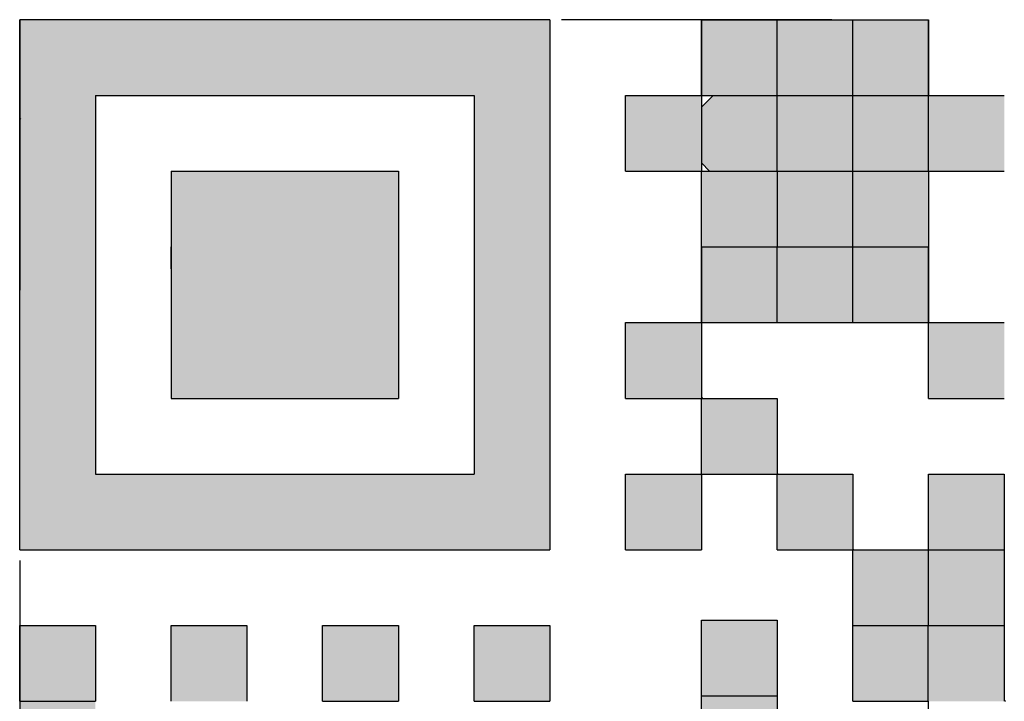
# Model space of a CAD drawing. Units: millimetres. Extents: x 50 to 568, y -417 to 191.
# Drawn here: x 84 to 86, y 155 to 157 of the extents above; entities that cross this region are included whole.
import ezdxf

# ---------------------------------------------------------------- set-up
doc = ezdxf.new("R2010")
doc.units = ezdxf.units.MM
doc.header["$LTSCALE"] = 0.233858
doc.linetypes.add('DOTSX', pattern=[6.35, 3.175, -3.175])
doc.layers.add('NoLayerName_001', color=7, linetype='Continuous')

msp = doc.modelspace()

# ---------------------------------------------------------------- hatches: boundary and pattern name
at = {"layer": 'NoLayerName_001', "linetype": 'DOTSX', "lineweight": 25}
h = msp.add_hatch(color=254, dxfattribs=at)
h.dxf.hatch_style = 1
h.paths.add_polyline_path([(84.983983, 157.29384), (84.983983, 155.83784), (83.527983, 155.83784), (83.527983, 157.29384)])
h.paths.add_polyline_path([(83.735983, 157.08584), (84.775983, 157.08584), (84.775983, 156.04584), (83.735983, 156.04584)])
at = {"layer": 'NoLayerName_001', "linetype": 'Continuous', "lineweight": 25}
h = msp.add_hatch(color=254, dxfattribs=at)
h.dxf.hatch_style = 1
h.paths.add_polyline_path([(85.607983, 157.29384), (85.607983, 157.08584), (85.399983, 157.08584), (85.399983, 157.29384)])
h = msp.add_hatch(color=254, dxfattribs=at)
h.dxf.hatch_style = 1
h.paths.add_polyline_path([(85.815983, 157.29384), (85.815983, 157.08584), (85.607983, 157.08584), (85.607983, 157.29384)])
h = msp.add_hatch(color=254, dxfattribs=at)
h.dxf.hatch_style = 1
h.paths.add_polyline_path([(86.023983, 157.29384), (86.023983, 157.08584), (85.815983, 157.08584), (85.815983, 157.29384)])
h = msp.add_hatch(color=254, dxfattribs=at)
h.dxf.hatch_style = 1
h.paths.add_polyline_path([(85.399983, 157.08584), (85.399983, 156.87784), (85.191983, 156.87784), (85.191983, 157.08584)])
h = msp.add_hatch(color=254, dxfattribs=at)
h.dxf.hatch_style = 1
h.paths.add_polyline_path([(85.607983, 157.08584), (85.607983, 156.87784), (85.422425, 156.87784), (85.399983, 156.900281), (85.399983, 157.053438), (85.432385, 157.08584)])
h = msp.add_hatch(color=254, dxfattribs=at)
h.dxf.hatch_style = 1
h.paths.add_polyline_path([(85.815983, 157.08584), (85.815983, 156.87784), (85.607983, 156.87784), (85.607983, 157.08584)])
h = msp.add_hatch(color=254, dxfattribs=at)
h.dxf.hatch_style = 1
h.paths.add_polyline_path([(86.023983, 157.08584), (86.023983, 156.87784), (85.815983, 156.87784), (85.815983, 157.08584)])
h = msp.add_hatch(color=254, dxfattribs=at)
h.dxf.hatch_style = 1
h.paths.add_polyline_path([(86.231983, 157.08584), (86.231983, 156.87784), (86.023983, 156.87784), (86.023983, 157.08584)])
h = msp.add_hatch(color=254, dxfattribs=at)
h.dxf.hatch_style = 1
h.paths.add_polyline_path([(83.943983, 156.87784), (84.567983, 156.87784), (84.567983, 156.25384), (83.943983, 156.25384)])
h = msp.add_hatch(color=254, dxfattribs=at)
h.dxf.hatch_style = 1
h.paths.add_polyline_path([(85.607983, 156.87784), (85.607983, 156.66984), (85.399983, 156.66984), (85.399983, 156.87784)])
h = msp.add_hatch(color=254, dxfattribs=at)
h.dxf.hatch_style = 1
h.paths.add_polyline_path([(85.815983, 156.87784), (85.815983, 156.66984), (85.607983, 156.66984), (85.607983, 156.87784)])
h = msp.add_hatch(color=254, dxfattribs=at)
h.dxf.hatch_style = 1
h.paths.add_polyline_path([(86.023983, 156.87784), (86.023983, 156.66984), (85.815983, 156.66984), (85.815983, 156.87784)])
h = msp.add_hatch(color=254, dxfattribs=at)
h.dxf.hatch_style = 1
h.paths.add_polyline_path([(85.607983, 156.66984), (85.607983, 156.46184), (85.399983, 156.46184), (85.399983, 156.66984)])
h = msp.add_hatch(color=254, dxfattribs=at)
h.dxf.hatch_style = 1
h.paths.add_polyline_path([(85.815983, 156.66984), (85.815983, 156.46184), (85.607983, 156.46184), (85.607983, 156.66984)])
h = msp.add_hatch(color=254, dxfattribs=at)
h.dxf.hatch_style = 1
h.paths.add_polyline_path([(86.023983, 156.66984), (86.023983, 156.46184), (85.815983, 156.46184), (85.815983, 156.66984)])
h = msp.add_hatch(color=254, dxfattribs=at)
h.dxf.hatch_style = 1
h.paths.add_polyline_path([(85.399983, 156.46184), (85.399983, 156.25384), (85.191983, 156.25384), (85.191983, 156.46184)])
h = msp.add_hatch(color=254, dxfattribs=at)
h.dxf.hatch_style = 1
h.paths.add_polyline_path([(86.023983, 156.46184), (86.231983, 156.46184), (86.231983, 156.25384), (86.023983, 156.25384)])
h = msp.add_hatch(color=254, dxfattribs=at)
h.dxf.hatch_style = 1
h.paths.add_polyline_path([(85.607983, 156.25384), (85.399983, 156.25384), (85.399983, 156.04584), (85.607983, 156.04584)])
h = msp.add_hatch(color=254, dxfattribs=at)
h.dxf.hatch_style = 1
h.paths.add_polyline_path([(85.399983, 156.04584), (85.399983, 155.83784), (85.191983, 155.83784), (85.191983, 156.04584)])
h = msp.add_hatch(color=254, dxfattribs=at)
h.dxf.hatch_style = 1
h.paths.add_polyline_path([(85.607983, 156.04584), (85.607983, 155.83784), (85.815983, 155.83784), (85.815983, 156.04584)])
h = msp.add_hatch(color=254, dxfattribs=at)
h.dxf.hatch_style = 1
h.paths.add_polyline_path([(86.023983, 156.04584), (86.024544, 155.83784), (86.232544, 155.83784), (86.231983, 156.04584)])
h = msp.add_hatch(color=254, dxfattribs=at)
h.dxf.hatch_style = 1
h.paths.add_polyline_path([(85.815983, 155.83784), (85.815983, 155.62984), (86.023423, 155.62984), (86.023423, 155.83784)])
h = msp.add_hatch(color=254, dxfattribs=at)
h.dxf.hatch_style = 1
h.paths.add_polyline_path([(86.023983, 155.83784), (86.232544, 155.83784), (86.231983, 155.62984), (86.023423, 155.62984)])
h = msp.add_hatch(color=254, dxfattribs=at)
h.dxf.hatch_style = 1
h.paths.add_polyline_path([(85.607983, 155.64478), (85.607983, 155.43678), (85.399983, 155.43678), (85.399983, 155.64478)])
h = msp.add_hatch(color=254, dxfattribs=at)
h.dxf.hatch_style = 1
h.paths.add_polyline_path([(83.735983, 155.62984), (83.735983, 155.42184), (83.527983, 155.42184), (83.527983, 155.62984)])
h = msp.add_hatch(color=254, dxfattribs=at)
h.dxf.hatch_style = 1
h.paths.add_polyline_path([(84.151983, 155.62984), (84.151983, 155.42184), (83.943983, 155.42184), (83.943983, 155.62984)])
h = msp.add_hatch(color=254, dxfattribs=at)
h.dxf.hatch_style = 1
h.paths.add_polyline_path([(84.567983, 155.62984), (84.567983, 155.42184), (84.359983, 155.42184), (84.359983, 155.62984)])
h = msp.add_hatch(color=254, dxfattribs=at)
h.dxf.hatch_style = 1
h.paths.add_polyline_path([(84.983983, 155.62984), (84.983983, 155.42184), (84.775983, 155.42184), (84.775983, 155.62984)])
h = msp.add_hatch(color=254, dxfattribs=at)
h.dxf.hatch_style = 1
h.paths.add_polyline_path([(86.022863, 155.62984), (86.022863, 155.42184), (85.815983, 155.42184), (85.815983, 155.62984)])
h = msp.add_hatch(color=254, dxfattribs=at)
h.dxf.hatch_style = 1
h.paths.add_polyline_path([(86.023423, 155.62984), (86.231983, 155.62984), (86.232544, 155.42184), (86.023983, 155.42184)])
h = msp.add_hatch(color=254, dxfattribs=at)
h.dxf.hatch_style = 1
h.paths.add_polyline_path([(85.607983, 155.43678), (85.607983, 155.22878), (85.399983, 155.22878), (85.399983, 155.43678)])
h = msp.add_hatch(color=254, dxfattribs=at)
h.dxf.hatch_style = 1
h.paths.add_polyline_path([(83.735983, 155.42184), (83.735983, 155.21384), (83.527983, 155.21384), (83.527983, 155.42184)])

# ---------------------------------------------------------------- linework, layer by layer
at = {"layer": 'NoLayerName_001', "color": 1, "linetype": 'DOTSX', "lineweight": 25}
for p, q in [((83.527983, 157.29384), (83.527983, 152.09384)), ((88.727983, 157.29384), (83.527983, 157.29384))]:
    msp.add_line(p, q, dxfattribs=at)
at = {"layer": 'NoLayerName_001', "color": 254, "linetype": 'Continuous', "lineweight": 25}
for p, q in [((84.983983, 157.29384), (83.527983, 157.29384)), ((83.527983, 155.83784), (83.527983, 157.29384)), ((84.983983, 157.29384), (84.983983, 155.83784)), ((85.399983, 157.29384), (85.399983, 157.08584)), ((85.399983, 157.29384), (85.399983, 157.08584)), ((85.399983, 157.29384), (85.399983, 157.08584)), ((85.399983, 157.08584), (85.399983, 157.29384)), ((85.399983, 157.08584), (85.399983, 157.29384)), ((85.399983, 157.08584), (85.399983, 157.29384)), ((85.399983, 157.29384), (85.607983, 157.29384)), ((85.399983, 157.29384), (85.607983, 157.29384)), ((85.399983, 157.29384), (85.607983, 157.29384)), ((85.607983, 157.08584), (85.607983, 157.29384)), ((85.607983, 157.29384), (85.815983, 157.29384)), ((85.607983, 157.29384), (85.815983, 157.29384)), ((85.607983, 157.29384), (85.815983, 157.29384)), ((85.815983, 157.08584), (85.815983, 157.29384)), ((85.815983, 157.29384), (86.023983, 157.29384)), ((85.815983, 157.29384), (86.023983, 157.29384)), ((85.815983, 157.29384), (86.023983, 157.29384)), ((86.023983, 157.29384), (86.023983, 157.08584)), ((86.023983, 157.29384), (86.023983, 157.08584)), ((86.023983, 157.29384), (86.023983, 157.08584)), ((86.023983, 157.08584), (86.023983, 157.29384)), ((86.023983, 157.08584), (86.023983, 157.29384)), ((86.023983, 157.08584), (86.023983, 157.29384)), ((83.735983, 157.08584), (84.775983, 157.08584)), ((83.735983, 157.08584), (83.735983, 156.04584)), ((84.775983, 157.08584), (84.775983, 156.04584)), ((85.191983, 157.08584), (85.399983, 157.08584)), ((85.191983, 157.08584), (85.399983, 157.08584)), ((85.191983, 157.08584), (85.399983, 157.08584)), ((85.191983, 157.08584), (85.399983, 157.08584)), ((85.191983, 157.08584), (85.399983, 157.08584)), ((85.191983, 157.08584), (85.399983, 157.08584)), ((85.191983, 157.08584), (85.399983, 157.08584)), ((85.191983, 157.08584), (85.399983, 157.08584)), ((85.191983, 157.08584), (85.399983, 157.08584)), ((85.191983, 157.08584), (85.399983, 157.08584)), ((85.191983, 156.87784), (85.191983, 157.08584)), ((85.191983, 156.87784), (85.191983, 157.08584)), ((85.399983, 157.08584), (85.399983, 156.87784)), ((85.399983, 157.08584), (85.399983, 156.87784)), ((85.399983, 157.08584), (85.399983, 156.87784)), ((85.399983, 157.08584), (85.607983, 157.08584)), ((85.399983, 157.08584), (85.607983, 157.08584)), ((85.399983, 157.08584), (85.607983, 157.08584)), ((85.399983, 157.08584), (85.607983, 157.08584)), ((85.399983, 157.08584), (85.607983, 157.08584)), ((85.399983, 157.08584), (85.607983, 157.08584)), ((85.399983, 157.08584), (85.607983, 157.08584)), ((85.399983, 157.053438), (85.432385, 157.08584)), ((85.607983, 156.87784), (85.607983, 157.08584)), ((85.607983, 157.08584), (85.815983, 157.08584)), ((85.607983, 157.08584), (85.815983, 157.08584)), ((85.607983, 157.08584), (85.815983, 157.08584)), ((85.607983, 157.08584), (85.815983, 157.08584)), ((85.607983, 157.08584), (85.815983, 157.08584)), ((85.607983, 157.08584), (85.815983, 157.08584)), ((85.607983, 157.08584), (85.815983, 157.08584)), ((85.607983, 157.08584), (85.815983, 157.08584)), ((85.607983, 157.08584), (85.815983, 157.08584)), ((85.607983, 157.08584), (85.815983, 157.08584)), ((85.815983, 156.87784), (85.815983, 157.08584)), ((85.815983, 157.08584), (86.023983, 157.08584)), ((85.815983, 157.08584), (86.023983, 157.08584)), ((85.815983, 157.08584), (86.023983, 157.08584)), ((85.815983, 157.08584), (86.023983, 157.08584)), ((85.815983, 157.08584), (86.023983, 157.08584)), ((85.815983, 157.08584), (86.023983, 157.08584)), ((85.815983, 157.08584), (86.023983, 157.08584)), ((86.023983, 157.08584), (86.231983, 157.08584)), ((86.023983, 157.08584), (86.231983, 157.08584)), ((86.023983, 157.08584), (86.231983, 157.08584)), ((86.023983, 157.08584), (86.231983, 157.08584)), ((86.023983, 157.08584), (86.231983, 157.08584)), ((86.023983, 157.08584), (86.231983, 157.08584)), ((86.023983, 157.08584), (86.231983, 157.08584)), ((86.023983, 157.08584), (86.231983, 157.08584)), ((86.023983, 157.08584), (86.231983, 157.08584)), ((86.023983, 157.08584), (86.231983, 157.08584)), ((86.023983, 156.87784), (86.023983, 157.08584)), ((86.023983, 156.87784), (86.023983, 157.08584)), ((86.023983, 156.87784), (86.023983, 157.08584)), ((83.530889, 157.022822), (83.527983, 157.019916)), ((85.422425, 156.87784), (85.399983, 156.900281)), ((83.943983, 156.87784), (83.943983, 156.25384)), ((83.943983, 156.87784), (84.567983, 156.87784)), ((84.567983, 156.87784), (84.567983, 156.25384)), ((85.191983, 156.87784), (85.399983, 156.87784)), ((85.191983, 156.87784), (85.399983, 156.87784)), ((85.191983, 156.87784), (85.399983, 156.87784)), ((85.191983, 156.87784), (85.399983, 156.87784)), ((85.191983, 156.87784), (85.399983, 156.87784)), ((85.191983, 156.87784), (85.399983, 156.87784)), ((85.191983, 156.87784), (85.399983, 156.87784)), ((85.191983, 156.87784), (85.399983, 156.87784)), ((85.191983, 156.87784), (85.399983, 156.87784)), ((85.191983, 156.87784), (85.399983, 156.87784)), ((85.399983, 156.66984), (85.399983, 156.87784)), ((85.399983, 156.66984), (85.399983, 156.87784)), ((85.399983, 156.66984), (85.399983, 156.87784)), ((85.399983, 156.87784), (85.607983, 156.87784)), ((85.399983, 156.87784), (85.607983, 156.87784)), ((85.399983, 156.87784), (85.607983, 156.87784)), ((85.399983, 156.87784), (85.607983, 156.87784)), ((85.399983, 156.87784), (85.607983, 156.87784)), ((85.399983, 156.87784), (85.607983, 156.87784)), ((85.399983, 156.87784), (85.607983, 156.87784)), ((85.399983, 156.87784), (85.607983, 156.87784)), ((85.399983, 156.87784), (85.607983, 156.87784)), ((85.399983, 156.87784), (85.607983, 156.87784)), ((85.607983, 156.87784), (85.815983, 156.87784)), ((85.607983, 156.87784), (85.607983, 156.66984)), ((85.607983, 156.87784), (85.607983, 156.66984)), ((85.607983, 156.87784), (85.607983, 156.66984)), ((85.815983, 156.66984), (85.815983, 156.87784)), ((85.815983, 156.87784), (86.023983, 156.87784)), ((86.023983, 156.87784), (86.023983, 156.66984)), ((86.023983, 156.87784), (86.231983, 156.87784)), ((86.023983, 156.87784), (86.231983, 156.87784)), ((86.023983, 156.87784), (86.231983, 156.87784)), ((86.023983, 156.87784), (86.231983, 156.87784)), ((86.023983, 156.87784), (86.231983, 156.87784)), ((86.023983, 156.87784), (86.231983, 156.87784)), ((86.023983, 156.87784), (86.231983, 156.87784)), ((86.023983, 156.87784), (86.231983, 156.87784)), ((86.023983, 156.87784), (86.231983, 156.87784)), ((86.023983, 156.87784), (86.231983, 156.87784)), ((83.943983, 156.609727), (83.943983, 156.66984)), ((83.943983, 156.609727), (83.943983, 156.66984)), ((83.943983, 156.609727), (83.943983, 156.66984)), ((83.943983, 156.609727), (83.943983, 156.66984)), ((83.943983, 156.609727), (83.943983, 156.66984)), ((85.399983, 156.66984), (85.607983, 156.66984)), ((85.399983, 156.66984), (85.399983, 156.46184)), ((85.399983, 156.66984), (85.399983, 156.46184)), ((85.399983, 156.66984), (85.399983, 156.46184)), ((85.399983, 156.46184), (85.399983, 156.66984)), ((85.399983, 156.46184), (85.399983, 156.66984)), ((85.399983, 156.46184), (85.399983, 156.66984)), ((85.607983, 156.46184), (85.607983, 156.66984)), ((85.607983, 156.66984), (85.815983, 156.66984)), ((85.607983, 156.66984), (85.815983, 156.66984)), ((85.607983, 156.66984), (85.815983, 156.66984)), ((85.815983, 156.46184), (85.815983, 156.66984)), ((85.815983, 156.66984), (86.023983, 156.66984)), ((85.815983, 156.66984), (86.023983, 156.66984)), ((85.815983, 156.66984), (86.023983, 156.66984)), ((86.023983, 156.46184), (86.023983, 156.66984)), ((86.023983, 156.46184), (86.023983, 156.66984)), ((86.023983, 156.46184), (86.023983, 156.66984)), ((86.023983, 156.66984), (86.023983, 156.46184)), ((86.023983, 156.66984), (86.023983, 156.46184)), ((86.023983, 156.66984), (86.023983, 156.46184)), ((83.943983, 156.608601), (83.944547, 156.609164)), ((85.191983, 156.46184), (85.399983, 156.46184)), ((85.191983, 156.46184), (85.399983, 156.46184)), ((85.191983, 156.46184), (85.399983, 156.46184)), ((85.191983, 156.46184), (85.399983, 156.46184)), ((85.191983, 156.46184), (85.399983, 156.46184)), ((85.191983, 156.46184), (85.399983, 156.46184)), ((85.191983, 156.46184), (85.399983, 156.46184)), ((85.191983, 156.46184), (85.399983, 156.46184)), ((85.191983, 156.46184), (85.399983, 156.46184)), ((85.191983, 156.46184), (85.399983, 156.46184)), ((85.191983, 156.25384), (85.191983, 156.46184)), ((85.191983, 156.25384), (85.191983, 156.46184)), ((85.191983, 156.25384), (85.191983, 156.46184)), ((85.399983, 156.46184), (85.399983, 156.25384)), ((85.399983, 156.46184), (85.399983, 156.25384)), ((85.399983, 156.46184), (85.399983, 156.25384)), ((85.399983, 156.46184), (85.607983, 156.46184)), ((85.399983, 156.46184), (85.607983, 156.46184)), ((85.399983, 156.46184), (85.607983, 156.46184)), ((85.399983, 156.46184), (85.607983, 156.46184)), ((85.399983, 156.46184), (85.607983, 156.46184)), ((85.399983, 156.46184), (85.607983, 156.46184)), ((85.399983, 156.46184), (85.607983, 156.46184)), ((85.607983, 156.46184), (85.815983, 156.46184)), ((85.607983, 156.46184), (85.815983, 156.46184)), ((85.607983, 156.46184), (85.815983, 156.46184)), ((85.607983, 156.46184), (85.815983, 156.46184)), ((85.607983, 156.46184), (85.815983, 156.46184)), ((85.607983, 156.46184), (85.815983, 156.46184)), ((85.607983, 156.46184), (85.815983, 156.46184)), ((85.607983, 156.46184), (85.815983, 156.46184)), ((85.607983, 156.46184), (85.815983, 156.46184)), ((85.607983, 156.46184), (85.815983, 156.46184)), ((85.815983, 156.46184), (86.023983, 156.46184)), ((85.815983, 156.46184), (86.023983, 156.46184)), ((85.815983, 156.46184), (86.023983, 156.46184)), ((85.815983, 156.46184), (86.023983, 156.46184)), ((85.815983, 156.46184), (86.023983, 156.46184)), ((85.815983, 156.46184), (86.023983, 156.46184)), ((85.815983, 156.46184), (86.023983, 156.46184)), ((86.022272, 156.46184), (86.023983, 156.460129)), ((86.023983, 156.46184), (86.231983, 156.46184)), ((86.023983, 156.46184), (86.231983, 156.46184)), ((86.023983, 156.46184), (86.231983, 156.46184)), ((86.023983, 156.46184), (86.231983, 156.46184)), ((86.023983, 156.46184), (86.231983, 156.46184)), ((86.023983, 156.46184), (86.231983, 156.46184)), ((86.023983, 156.46184), (86.231983, 156.46184)), ((86.023983, 156.46184), (86.231983, 156.46184)), ((86.023983, 156.46184), (86.231983, 156.46184)), ((86.023983, 156.46184), (86.231983, 156.46184)), ((86.023983, 156.25384), (86.023983, 156.46184)), ((86.023983, 156.25384), (86.023983, 156.46184)), ((86.023983, 156.25384), (86.023983, 156.46184)), ((83.943983, 156.25384), (84.567983, 156.25384)), ((85.191983, 156.25384), (85.399983, 156.25384)), ((85.191983, 156.25384), (85.399983, 156.25384)), ((85.191983, 156.25384), (85.399983, 156.25384)), ((85.191983, 156.25384), (85.399983, 156.25384)), ((85.191983, 156.25384), (85.399983, 156.25384)), ((85.191983, 156.25384), (85.399983, 156.25384)), ((85.191983, 156.25384), (85.399983, 156.25384)), ((85.191983, 156.25384), (85.399983, 156.25384)), ((85.191983, 156.25384), (85.399983, 156.25384)), ((85.191983, 156.25384), (85.399983, 156.25384)), ((85.399983, 156.256814), (85.402957, 156.25384)), ((85.399983, 156.04584), (85.399983, 156.25384)), ((85.399983, 156.04584), (85.399983, 156.25384)), ((85.399983, 156.04584), (85.399983, 156.25384)), ((85.399983, 156.25384), (85.607983, 156.25384)), ((85.399983, 156.25384), (85.607983, 156.25384)), ((85.399983, 156.25384), (85.607983, 156.25384)), ((85.399983, 156.25384), (85.607983, 156.25384)), ((85.399983, 156.25384), (85.607983, 156.25384)), ((85.399983, 156.25384), (85.607983, 156.25384)), ((85.399983, 156.25384), (85.607983, 156.25384)), ((85.399983, 156.25384), (85.607983, 156.25384)), ((85.399983, 156.25384), (85.607983, 156.25384)), ((85.399983, 156.25384), (85.607983, 156.25384)), ((85.607983, 156.25384), (85.607983, 156.04584)), ((85.607983, 156.25384), (85.607983, 156.04584)), ((85.607983, 156.25384), (85.607983, 156.04584)), ((86.023983, 156.25384), (86.231983, 156.25384)), ((86.023983, 156.25384), (86.231983, 156.25384)), ((86.023983, 156.25384), (86.231983, 156.25384)), ((86.023983, 156.25384), (86.231983, 156.25384)), ((86.023983, 156.25384), (86.231983, 156.25384)), ((86.023983, 156.25384), (86.231983, 156.25384)), ((86.023983, 156.25384), (86.231983, 156.25384)), ((86.023983, 156.25384), (86.231983, 156.25384)), ((86.023983, 156.25384), (86.231983, 156.25384)), ((86.023983, 156.25384), (86.231983, 156.25384)), ((85.607983, 156.048814), (85.610957, 156.04584)), ((83.735983, 156.04584), (84.775983, 156.04584)), ((85.191983, 156.04584), (85.399983, 156.04584)), ((85.191983, 156.04584), (85.399983, 156.04584)), ((85.191983, 156.04584), (85.399983, 156.04584)), ((85.191983, 156.04584), (85.399983, 156.04584)), ((85.191983, 156.04584), (85.399983, 156.04584)), ((85.191983, 156.04584), (85.399983, 156.04584)), ((85.191983, 156.04584), (85.399983, 156.04584)), ((85.191983, 156.04584), (85.399983, 156.04584)), ((85.191983, 156.04584), (85.399983, 156.04584)), ((85.191983, 156.04584), (85.399983, 156.04584)), ((85.191983, 155.83784), (85.191983, 156.04584)), ((85.191983, 155.83784), (85.191983, 156.04584)), ((85.191983, 155.83784), (85.191983, 156.04584)), ((85.399983, 156.04584), (85.399983, 155.83784)), ((85.399983, 156.04584), (85.399983, 155.83784)), ((85.399983, 156.04584), (85.399983, 155.83784)), ((85.399983, 156.04584), (85.607983, 156.04584)), ((85.399983, 156.04584), (85.607983, 156.04584)), ((85.399983, 156.04584), (85.607983, 156.04584)), ((85.399983, 156.04584), (85.607983, 156.04584)), ((85.399983, 156.04584), (85.607983, 156.04584)), ((85.399983, 156.04584), (85.607983, 156.04584)), ((85.399983, 156.04584), (85.607983, 156.04584)), ((85.399983, 156.04584), (85.607983, 156.04584)), ((85.399983, 156.04584), (85.607983, 156.04584)), ((85.399983, 156.04584), (85.607983, 156.04584)), ((85.399983, 156.042275), (85.403548, 156.04584)), ((85.607983, 155.83784), (85.607983, 156.04584)), ((85.607983, 155.83784), (85.607983, 156.04584)), ((85.607983, 155.83784), (85.607983, 156.04584)), ((85.607983, 156.04584), (85.815983, 156.04584)), ((85.607983, 156.04584), (85.815983, 156.04584)), ((85.607983, 156.04584), (85.815983, 156.04584)), ((85.607983, 156.04584), (85.815983, 156.04584)), ((85.607983, 156.04584), (85.815983, 156.04584)), ((85.607983, 156.04584), (85.815983, 156.04584)), ((85.607983, 156.04584), (85.815983, 156.04584)), ((85.607983, 156.04584), (85.815983, 156.04584)), ((85.607983, 156.04584), (85.815983, 156.04584)), ((85.607983, 156.04584), (85.815983, 156.04584)), ((85.815983, 156.04584), (85.815983, 155.83784)), ((85.815983, 156.04584), (85.815983, 155.83784)), ((85.815983, 156.04584), (85.815983, 155.83784)), ((86.023983, 156.04584), (86.231983, 156.04584)), ((86.023983, 156.04584), (86.231983, 156.04584)), ((86.023983, 156.04584), (86.231983, 156.04584)), ((86.023983, 156.04584), (86.231983, 156.04584)), ((86.023983, 156.04584), (86.231983, 156.04584)), ((86.023983, 156.04584), (86.231983, 156.04584)), ((86.023983, 156.04584), (86.231983, 156.04584)), ((86.023983, 156.04584), (86.231983, 156.04584)), ((86.023983, 155.83784), (86.023983, 156.04584)), ((86.023983, 155.83784), (86.023983, 156.04584)), ((86.023983, 155.83784), (86.023983, 156.04584)), ((86.231983, 156.04584), (86.231983, 155.83784)), ((86.231983, 156.04584), (86.231983, 155.83784)), ((86.231983, 156.04584), (86.231983, 155.83784)), ((83.527983, 155.83784), (84.983983, 155.83784)), ((85.191983, 155.83784), (85.399983, 155.83784)), ((85.191983, 155.83784), (85.399983, 155.83784)), ((85.191983, 155.83784), (85.399983, 155.83784)), ((85.191983, 155.83784), (85.399983, 155.83784)), ((85.191983, 155.83784), (85.399983, 155.83784)), ((85.191983, 155.83784), (85.399983, 155.83784)), ((85.191983, 155.83784), (85.399983, 155.83784)), ((85.191983, 155.83784), (85.399983, 155.83784)), ((85.191983, 155.83784), (85.399983, 155.83784)), ((85.191983, 155.83784), (85.399983, 155.83784)), ((85.607983, 155.83784), (85.815983, 155.83784)), ((85.607983, 155.83784), (85.815983, 155.83784)), ((85.607983, 155.83784), (85.815983, 155.83784)), ((85.607983, 155.83784), (85.815983, 155.83784)), ((85.607983, 155.83784), (85.815983, 155.83784)), ((85.607983, 155.83784), (85.815983, 155.83784)), ((85.607983, 155.83784), (85.815983, 155.83784)), ((85.607983, 155.83784), (85.815983, 155.83784)), ((85.607983, 155.83784), (85.815983, 155.83784)), ((85.607983, 155.83784), (85.815983, 155.83784)), ((85.815983, 155.840814), (85.818957, 155.83784)), ((85.815983, 155.83784), (86.023983, 155.83784)), ((85.815983, 155.83784), (86.023983, 155.83784)), ((85.815983, 155.83784), (86.023983, 155.83784)), ((85.815983, 155.83784), (86.023983, 155.83784)), ((85.815983, 155.83784), (86.023983, 155.83784)), ((85.815983, 155.83784), (86.023983, 155.83784)), ((85.815983, 155.83784), (86.023983, 155.83784)), ((85.815983, 155.83784), (86.023983, 155.83784)), ((85.815983, 155.83784), (86.023983, 155.83784)), ((85.815983, 155.83784), (86.023983, 155.83784)), ((85.815983, 155.62984), (85.815983, 155.83784)), ((85.815983, 155.62984), (85.815983, 155.83784)), ((85.815983, 155.62984), (85.815983, 155.83784)), ((86.022863, 155.83784), (86.023983, 155.83896)), ((86.022863, 155.83784), (86.022863, 155.62984)), ((86.025104, 155.83784), (86.233104, 155.83784)), ((86.231983, 155.83784), (86.231983, 155.62984)), ((86.231983, 155.83784), (86.231983, 155.62984)), ((86.231983, 155.83784), (86.231983, 155.62984)), ((85.399983, 155.43678), (85.399983, 155.64478)), ((85.399983, 155.43678), (85.399983, 155.64478)), ((85.399983, 155.43678), (85.399983, 155.64478)), ((85.399983, 155.64478), (85.607983, 155.64478)), ((85.399983, 155.64478), (85.607983, 155.64478)), ((85.399983, 155.64478), (85.607983, 155.64478)), ((85.399983, 155.64478), (85.607983, 155.64478)), ((85.399983, 155.64478), (85.607983, 155.64478)), ((85.399983, 155.64478), (85.607983, 155.64478)), ((85.399983, 155.64478), (85.607983, 155.64478)), ((85.399983, 155.64478), (85.607983, 155.64478)), ((85.399983, 155.64478), (85.607983, 155.64478)), ((85.399983, 155.64478), (85.607983, 155.64478)), ((85.607983, 155.64478), (85.607983, 155.43678)), ((85.607983, 155.64478), (85.607983, 155.43678)), ((85.607983, 155.64478), (85.607983, 155.43678)), ((83.527983, 155.42184), (83.527983, 155.62984)), ((83.527983, 155.42184), (83.527983, 155.62984)), ((83.527983, 155.42184), (83.527983, 155.62984)), ((83.527983, 155.62984), (83.735983, 155.62984)), ((83.527983, 155.62984), (83.735983, 155.62984)), ((83.527983, 155.62984), (83.735983, 155.62984)), ((83.527983, 155.62984), (83.735983, 155.62984)), ((83.527983, 155.62984), (83.735983, 155.62984)), ((83.527983, 155.62984), (83.735983, 155.62984)), ((83.527983, 155.62984), (83.735983, 155.62984)), ((83.527983, 155.62984), (83.735983, 155.62984)), ((83.527983, 155.62984), (83.735983, 155.62984)), ((83.527983, 155.62984), (83.735983, 155.62984)), ((83.735983, 155.62984), (83.735983, 155.42184)), ((83.735983, 155.62984), (83.735983, 155.42184)), ((83.735983, 155.62984), (83.735983, 155.42184)), ((83.943983, 155.42184), (83.943983, 155.62984)), ((83.943983, 155.42184), (83.943983, 155.62984)), ((83.943983, 155.42184), (83.943983, 155.62984)), ((83.943983, 155.62984), (84.151983, 155.62984)), ((83.943983, 155.62984), (84.151983, 155.62984)), ((83.943983, 155.62984), (84.151983, 155.62984)), ((83.943983, 155.62984), (84.151983, 155.62984)), ((83.943983, 155.62984), (84.151983, 155.62984)), ((83.943983, 155.62984), (84.151983, 155.62984)), ((83.943983, 155.62984), (84.151983, 155.62984)), ((83.943983, 155.62984), (84.151983, 155.62984)), ((83.943983, 155.62984), (84.151983, 155.62984)), ((83.943983, 155.62984), (84.151983, 155.62984)), ((84.151983, 155.62984), (84.151983, 155.42184)), ((84.151983, 155.62984), (84.151983, 155.42184)), ((84.151983, 155.62984), (84.151983, 155.42184)), ((84.359983, 155.42184), (84.359983, 155.62984)), ((84.359983, 155.42184), (84.359983, 155.62984)), ((84.359983, 155.42184), (84.359983, 155.62984)), ((84.359983, 155.62984), (84.567983, 155.62984)), ((84.359983, 155.62984), (84.567983, 155.62984)), ((84.359983, 155.62984), (84.567983, 155.62984)), ((84.359983, 155.62984), (84.567983, 155.62984)), ((84.359983, 155.62984), (84.567983, 155.62984)), ((84.359983, 155.62984), (84.567983, 155.62984)), ((84.359983, 155.62984), (84.567983, 155.62984)), ((84.359983, 155.62984), (84.567983, 155.62984)), ((84.359983, 155.62984), (84.567983, 155.62984)), ((84.359983, 155.62984), (84.567983, 155.62984)), ((84.567983, 155.62984), (84.567983, 155.42184)), ((84.567983, 155.62984), (84.567983, 155.42184)), ((84.567983, 155.62984), (84.567983, 155.42184)), ((84.775983, 155.42184), (84.775983, 155.62984)), ((84.775983, 155.42184), (84.775983, 155.62984)), ((84.775983, 155.42184), (84.775983, 155.62984)), ((84.775983, 155.62984), (84.983983, 155.62984)), ((84.775983, 155.62984), (84.983983, 155.62984)), ((84.775983, 155.62984), (84.983983, 155.62984)), ((84.775983, 155.62984), (84.983983, 155.62984)), ((84.775983, 155.62984), (84.983983, 155.62984)), ((84.775983, 155.62984), (84.983983, 155.62984)), ((84.775983, 155.62984), (84.983983, 155.62984)), ((84.775983, 155.62984), (84.983983, 155.62984)), ((84.775983, 155.62984), (84.983983, 155.62984)), ((84.775983, 155.62984), (84.983983, 155.62984)), ((84.983983, 155.62984), (84.983983, 155.42184)), ((84.983983, 155.62984), (84.983983, 155.42184)), ((84.983983, 155.62984), (84.983983, 155.42184)), ((85.815983, 155.62984), (86.023983, 155.62984)), ((85.815983, 155.42184), (85.815983, 155.62984)), ((85.815983, 155.42184), (85.815983, 155.62984)), ((85.815983, 155.42184), (85.815983, 155.62984)), ((86.022863, 155.42184), (86.022863, 155.62984)), ((86.023983, 155.62984), (86.231983, 155.62984)), ((86.231983, 155.62984), (86.231983, 155.42184)), ((86.231983, 155.62984), (86.231983, 155.42184)), ((86.231983, 155.62984), (86.231983, 155.42184)), ((85.399983, 155.43678), (85.607983, 155.43678)), ((85.399983, 155.22878), (85.399983, 155.43678)), ((85.399983, 155.22878), (85.399983, 155.43678)), ((85.399983, 155.22878), (85.399983, 155.43678)), ((85.607983, 155.43678), (85.607983, 155.22878)), ((85.607983, 155.43678), (85.607983, 155.22878)), ((85.607983, 155.43678), (85.607983, 155.22878)), ((83.527983, 155.42184), (83.735983, 155.42184)), ((84.359983, 155.42184), (84.567983, 155.42184)), ((84.359983, 155.42184), (84.567983, 155.42184)), ((84.359983, 155.42184), (84.567983, 155.42184)), ((84.359983, 155.42184), (84.567983, 155.42184)), ((84.359983, 155.42184), (84.567983, 155.42184)), ((84.359983, 155.42184), (84.567983, 155.42184)), ((84.359983, 155.42184), (84.567983, 155.42184)), ((84.359983, 155.42184), (84.567983, 155.42184)), ((84.359983, 155.42184), (84.567983, 155.42184)), ((84.359983, 155.42184), (84.567983, 155.42184)), ((84.775983, 155.42184), (84.983983, 155.42184)), ((84.775983, 155.42184), (84.983983, 155.42184)), ((84.775983, 155.42184), (84.983983, 155.42184)), ((84.775983, 155.42184), (84.983983, 155.42184)), ((84.775983, 155.42184), (84.983983, 155.42184)), ((84.775983, 155.42184), (84.983983, 155.42184)), ((84.775983, 155.42184), (84.983983, 155.42184)), ((84.775983, 155.42184), (84.983983, 155.42184)), ((84.775983, 155.42184), (84.983983, 155.42184)), ((84.775983, 155.42184), (84.983983, 155.42184)), ((85.815983, 155.42184), (86.023983, 155.42184)), ((85.815983, 155.42184), (86.023983, 155.42184)), ((85.815983, 155.42184), (86.023983, 155.42184)), ((85.815983, 155.42184), (86.023983, 155.42184)), ((85.815983, 155.42184), (86.023983, 155.42184)), ((85.815983, 155.42184), (86.023983, 155.42184)), ((85.815983, 155.42184), (86.023983, 155.42184)), ((85.815983, 155.42184), (86.023983, 155.42184)), ((85.815983, 155.42184), (86.023983, 155.42184)), ((85.815983, 155.42184), (86.023983, 155.42184)), ((86.023983, 155.21384), (86.023983, 155.42184)), ((86.023983, 155.21384), (86.023983, 155.42184)), ((86.023983, 155.21384), (86.023983, 155.42184)), ((86.231983, 155.424814), (86.234957, 155.42184))]:
    msp.add_line(p, q, dxfattribs=at)

doc.saveas('drawing.dxf')
